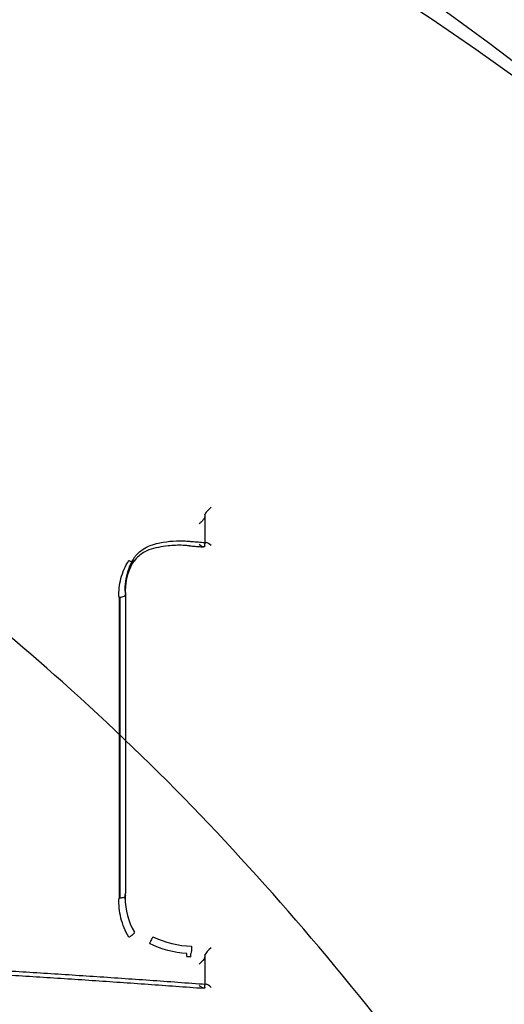
# Model space of a CAD drawing. Units: millimetres. Extents: x 34827 to 41223, y -2252 to 7565.
# Drawn here: x 39106 to 39114, y 3576 to 3594 of the extents above; entities that cross this region are included whole.
import ezdxf

# ---------------------------------------------------------------- set-up
doc = ezdxf.new("R2010")
doc.units = ezdxf.units.MM
doc.header["$LTSCALE"] = 500
doc.layers.add('HAGS-PLAN', color=7, linetype='Continuous')

msp = doc.modelspace()

# ---------------------------------------------------------------- linework, layer by layer
at = {"layer": 'HAGS-PLAN'}
for p, q in [((39109.089, 3585.127), (39109.089, 3584.63)), ((39109.089, 3584.63), (39109.089, 3584.608)), ((39109.089, 3584.572), (39109.089, 3584.608)), ((39107.826, 3584.314), (39107.826, 3584.314)), ((39107.662, 3583.761), (39107.662, 3583.798)), ((39107.664, 3583.736), (39107.664, 3578.346)), ((39107.55, 3583.646), (39107.55, 3578.263)), ((39107.564, 3583.646), (39107.564, 3578.262)), ((39107.662, 3578.246), (39107.662, 3578.283)), ((39107.664, 3578.309), (39107.664, 3578.346)), ((39107.664, 3578.346), (39107.664, 3578.346)), ((39107.826, 3577.652), (39107.826, 3577.652)), ((39108.764, 3577.218), (39108.764, 3577.271)), ((39108.838, 3577.214), (39108.838, 3577.267)), ((39109.089, 3577.24), (39109.089, 3576.721)), ((39109.089, 3576.721), (39109.089, 3576.702)), ((39109.089, 3576.666), (39109.089, 3576.702))]:
    msp.add_line(p, q, dxfattribs=at)
for centre, major_axis, ratio, start_param, end_param in [((39087.337, 3576.29), (41, 0), 0.866645, -1.570796, 1.570796), ((39087.337, 3564.792), (44.45, 0), 0.866645, -1.570796, 1.570796), ((39087.337, 3566.709), (41, 0), 0.866645, -1.570796, 1.570796), ((39087.337, 3564.792), (42.45, 0), 0.866645, -1.570796, 1.570796), ((39109.189, 3585.211), (-0.0978, -0.0908), 0.227936, -1.927935, -0.318926), ((39108.989, 3585.091), (0.1, 0), 0.499281, -0.110261, 0), ((39108.821, 3584.55), (0.0092, 0.0996), 0.114464, -0.001982, 0.002193), ((39109.189, 3584.608), (0.1, 0), 0.499207, -3.32221, -3.141589), ((39109.189, 3584.523), (0.094, -0.101), 0.343121, 2.787702, 3.314852), ((39109.189, 3584.523), (0.094, -0.101), 0.343121, 1.776153, 2.787702), ((39108.795, 3583.727), (1.093, -0.317), 0.94315, -3.419451, -2.875831), ((39108.795, 3583.727), (1.093, -0.317), 0.94315, -2.875831, -2.818629), ((39108.795, 3583.727), (1.093, -0.317), 0.94315, -2.818629, -2.818627), ((39108.771, 3578.097), (0.845, -0.824), 0.872303, -2.452777, -1.88629), ((39108.771, 3578.097), (0.845, -0.824), 0.872303, -2.493665, -2.452777), ((39108.708, 3578.366), (-1.234, 0.325), 0.737376, 1.309834, 1.876165), ((39109.189, 3577.327), (-0.0984, -0.0914), 0.193407, -1.897109, -0.349745), ((39108.989, 3577.204), (-0.1, 0), 0.499078, -3.313614, -3.141595), ((39109.189, 3576.702), (-0.1, 0), 0.499134, -0.11891, -0.000001), ((39109.189, 3576.614), (0.095, -0.102), 0.3109, 2.818638, 3.345667), ((39109.189, 3576.614), (0.095, -0.102), 0.3109, 1.745526, 2.818638)]:
    msp.add_ellipse(centre, major_axis=major_axis, ratio=ratio, start_param=start_param, end_param=end_param, dxfattribs=at)
at = {"layer": 'HAGS-PLAN', "extrusion": (2.1779e-16, 2.23364e-19, -1)}
msp.add_ellipse((39109.189, 3585.127), major_axis=(0.1, 0), ratio=0.49928, start_param=-3.141594, end_param=-3.031393, dxfattribs=at)
at = {"layer": 'HAGS-PLAN', "extrusion": (1.66655e-16, -4.68723e-17, -1)}
msp.add_ellipse((39108.989, 3584.657), major_axis=(0.094, -0.101), ratio=0.343047, start_param=-0.173089, end_param=1.216617, dxfattribs=at)
at = {"layer": 'HAGS-PLAN', "extrusion": (1.43942e-18, 1.9735e-17, -1)}
msp.add_ellipse((39108.825, 3584.669), major_axis=(-0.0091, -0.0996), ratio=0.114807, start_param=-0.002064, end_param=0.002066, dxfattribs=at)
at = {"layer": 'HAGS-PLAN', "extrusion": (2.1779e-16, -5.94299e-19, -1)}
msp.add_ellipse((39108.989, 3584.572), major_axis=(0.1, 0), ratio=0.499207, start_param=-0.000003, end_param=0.180727, dxfattribs=at)
at = {"layer": 'HAGS-PLAN', "extrusion": (2.27405e-16, 3.28966e-17, -1)}
msp.add_ellipse((39108.873, 3583.755), major_axis=(-1.186, 0.271), ratio=0.916116, start_param=-0.207681, end_param=-0.205796, dxfattribs=at)
at = {"layer": 'HAGS-PLAN', "extrusion": (2.4319e-16, -2.79191e-17, -1)}
msp.add_ellipse((39108.87, 3578.158), major_axis=(-1.047, 0.679), ratio=0.886878, start_param=-0.522215, end_param=-0.520596, dxfattribs=at)
at = {"layer": 'HAGS-PLAN', "extrusion": (2.27439e-16, 4.22402e-17, -1)}
msp.add_ellipse((39108.722, 3578.465), major_axis=(1.418, -0.381), ratio=0.801739, start_param=1.329954, end_param=1.803109, dxfattribs=at)
at = {"layer": 'HAGS-PLAN', "extrusion": (0, 0, -1)}
msp.add_ellipse((39108.836, 3577.354), major_axis=(-0.0052, -0.0999), ratio=0.137728, start_param=-2.071324, end_param=-0.531267, dxfattribs=at)
at = {"layer": 'HAGS-PLAN', "extrusion": (2.81767e-16, -8.76747e-17, -1)}
msp.add_ellipse((39108.989, 3577.116), major_axis=(-0.0985, -0.0914), ratio=0.193185, start_param=-2.792026, end_param=-1.393652, dxfattribs=at)
at = {"layer": 'HAGS-PLAN', "extrusion": (2.1779e-16, 2.80655e-20, -1)}
msp.add_ellipse((39109.189, 3577.24), major_axis=(-0.1, 0), ratio=0.499078, start_param=0.000002, end_param=0.171919, dxfattribs=at)
at = {"layer": 'HAGS-PLAN', "extrusion": (2.1779e-16, -3.85296e-19, -1)}
msp.add_ellipse((39108.989, 3576.666), major_axis=(-0.1, 0), ratio=0.499134, start_param=-3.141592, end_param=-3.022616, dxfattribs=at)
at = {"layer": 'HAGS-PLAN'}
for points, knots in [([(39087.337, 3616.06), (39092.007, 3616.06), (39096.677, 3615.42), (39105.58, 3612.913), (39109.812, 3611.047), (39117.432, 3606.248), (39120.82, 3603.316), (39126.408, 3596.65), (39128.607, 3592.917), (39131.572, 3585.008), (39132.337, 3580.835), (39132.337, 3576.661)], [4.712389, 4.712389, 4.712389, 4.712389, 5.026548, 5.026548, 5.340708, 5.340708, 5.654867, 5.654867, 5.969026, 5.969026, 6.283185, 6.283185, 6.283185, 6.283185]), ([(39127.246, 3537.99), (39127.238, 3538.576), (39127.188, 3539.275), (39127.008, 3540.877), (39126.871, 3541.799), (39126.487, 3543.958), (39126.223, 3545.221), (39125.536, 3548.113), (39125.092, 3549.761), (39123.976, 3553.445), (39123.277, 3555.493), (39121.604, 3559.836), (39120.607, 3562.135), (39118.348, 3566.708), (39117.08, 3568.986), (39114.34, 3573.272), (39112.883, 3575.295), (39109.828, 3578.946), (39108.257, 3580.6), (39105.043, 3583.464), (39103.427, 3584.712), (39100.187, 3586.763), (39098.584, 3587.611), (39095.429, 3588.901), (39093.884, 3589.385), (39090.889, 3590.01), (39089.432, 3590.184), (39086.614, 3590.26), (39085.24, 3590.178), (39082.566, 3589.793), (39081.254, 3589.49), (39078.672, 3588.687), (39077.396, 3588.176), (39074.862, 3586.956), (39073.606, 3586.232), (39071.1, 3584.573), (39069.859, 3583.622), (39067.38, 3581.491), (39066.155, 3580.294), (39063.723, 3577.657), (39062.53, 3576.2), (39060.18, 3573.033), (39059.04, 3571.307), (39056.823, 3567.606), (39055.765, 3565.619), (39053.752, 3561.425), (39052.813, 3559.211), (39051.099, 3554.669), (39050.332, 3552.335), (39049.051, 3547.836), (39048.525, 3545.656), (39047.809, 3541.946), (39047.574, 3540.349), (39047.448, 3538.659), (39047.432, 3538.307), (39047.427, 3537.989)], [0, 0, 0, 0, 3.831659, 3.831659, 8.10839, 8.10839, 13.437935, 13.437935, 20.024198, 20.024198, 28.006566, 28.006566, 36.957643, 36.957643, 46.02887, 46.02887, 54.495008, 54.495008, 62.038695, 62.038695, 68.592811, 68.592811, 74.236034, 74.236034, 79.13424, 79.13424, 83.500263, 83.500263, 87.590482, 87.590482, 91.641868, 91.641868, 95.859549, 95.859549, 100.416728, 100.416728, 105.45054, 105.45054, 111.085944, 111.085944, 117.411576, 117.411576, 124.499929, 124.499929, 132.374822, 132.374822, 140.987742, 140.987742, 150.088803, 150.088803, 158.91899, 158.91899, 166.204863, 166.204863, 168.286329, 168.286329, 168.286329, 168.286329]), ([(39109.089, 3585.086), (39109.089, 3585.085), (39109.088, 3585.085), (39109.087, 3585.079), (39109.084, 3585.073), (39109.076, 3585.058), (39109.069, 3585.049), (39109.053, 3585.028), (39109.041, 3585.015), (39109.016, 3584.989), (39109.003, 3584.977), (39108.989, 3584.966)], [0.01864561, 0.01864561, 0.01864561, 0.01864561, 0.01895717, 0.01895717, 0.0219008, 0.0219008, 0.02551449, 0.02551449, 0.03036342, 0.03036342, 0.03500051, 0.03500051, 0.03500051, 0.03500051]), ([(39108.11, 3584.576), (39108.259, 3584.626), (39108.42, 3584.654), (39108.623, 3584.66), (39108.664, 3584.66), (39108.726, 3584.658), (39108.747, 3584.657), (39108.778, 3584.654), (39108.789, 3584.654), (39108.81, 3584.652), (39108.82, 3584.651), (39108.83, 3584.649)], [0, 0, 0, 0, 0.4949129, 0.4949129, 0.619909, 0.619909, 0.6827716, 0.6827716, 0.7142498, 0.7142498, 0.7457411, 0.7457411, 0.7457411, 0.7457411]), ([(39108.83, 3584.649), (39108.849, 3584.648), (39108.868, 3584.647), (39108.906, 3584.644), (39108.925, 3584.642), (39108.962, 3584.64), (39108.981, 3584.638), (39109.019, 3584.636), (39109.038, 3584.634), (39109.076, 3584.631), (39109.094, 3584.63), (39109.113, 3584.629)], [4.858117433, 4.858117433, 4.858117433, 4.858117433, 4.858503999, 4.858503999, 4.858890668, 4.858890668, 4.859277336, 4.859277336, 4.859664005, 4.859664005, 4.860050673, 4.860050673, 4.860050673, 4.860050673]), ([(39108.087, 3584.496), (39108.019, 3584.469), (39107.957, 3584.432), (39107.873, 3584.36), (39107.844, 3584.33), (39107.82, 3584.298)], [0, 0, 0, 0, 0.2401106, 0.2401106, 0.3876528, 0.3876528, 0.3876528, 0.3876528]), ([(39107.831, 3584.369), (39107.872, 3584.423), (39107.924, 3584.471), (39108.021, 3584.536), (39108.064, 3584.558), (39108.109, 3584.576)], [0, 0, 0, 0, 0.2263122, 0.2263122, 0.3797821, 0.3797821, 0.3797821, 0.3797821]), ([(39108.816, 3584.569), (39108.806, 3584.571), (39108.796, 3584.572), (39108.757, 3584.575), (39108.727, 3584.577), (39108.607, 3584.582), (39108.518, 3584.579), (39108.312, 3584.557), (39108.196, 3584.532), (39108.087, 3584.496)], [0, 0, 0, 0, 0.0301662, 0.0301662, 0.1207001, 0.1207001, 0.3932137, 0.3932137, 0.7611674, 0.7611674, 0.7611674, 0.7611674]), ([(39108.816, 3584.569), (39108.833, 3584.568), (39108.85, 3584.567), (39108.883, 3584.565), (39108.899, 3584.563), (39108.933, 3584.561), (39108.949, 3584.56), (39108.982, 3584.557), (39108.999, 3584.556), (39109.032, 3584.554), (39109.049, 3584.552), (39109.065, 3584.551)], [4.858228235, 4.858228235, 4.858228235, 4.858228235, 4.858568729, 4.858568729, 4.858909223, 4.858909223, 4.859249716, 4.859249716, 4.85959021, 4.85959021, 4.859930703, 4.859930703, 4.859930703, 4.859930703]), ([(39107.55, 3583.646), (39107.543, 3583.763), (39107.555, 3583.877), (39107.614, 3584.099), (39107.661, 3584.206), (39107.725, 3584.305)], [0, 0, 0, 0, 0.0004116035, 0.0004116035, 0.0008232071, 0.0008232071, 0.0008232071, 0.0008232071]), ([(39107.662, 3583.796), (39107.662, 3583.924), (39107.686, 3584.051), (39107.757, 3584.239), (39107.79, 3584.305), (39107.83, 3584.367)], [0, 0, 0, 0, 0.4382365, 0.4382365, 0.6921821, 0.6921821, 0.6921821, 0.6921821]), ([(39107.783, 3584.286), (39107.777, 3584.286), (39107.77, 3584.287), (39107.757, 3584.29), (39107.751, 3584.292), (39107.735, 3584.299), (39107.728, 3584.303), (39107.725, 3584.304), (39107.725, 3584.304), (39107.725, 3584.305)], [0.009888128, 0.009888128, 0.009888128, 0.009888128, 0.012238965, 0.012238965, 0.014544588, 0.014544588, 0.017854624, 0.017854624, 0.018186368, 0.018186368, 0.018186368, 0.018186368]), ([(39107.826, 3584.314), (39107.825, 3584.309), (39107.824, 3584.306), (39107.821, 3584.299), (39107.818, 3584.296), (39107.809, 3584.289), (39107.802, 3584.286), (39107.79, 3584.285), (39107.786, 3584.285), (39107.783, 3584.286)], [0, 0, 0, 0, 0.002179947, 0.002179947, 0.004521726, 0.004521726, 0.008381332, 0.008381332, 0.009888128, 0.009888128, 0.009888128, 0.009888128]), ([(39107.664, 3583.7), (39107.664, 3583.696), (39107.663, 3583.693), (39107.66, 3583.686), (39107.658, 3583.682), (39107.651, 3583.673), (39107.643, 3583.667), (39107.625, 3583.657), (39107.614, 3583.653), (39107.59, 3583.648), (39107.577, 3583.646), (39107.564, 3583.646)], [0.000001, 0.000001, 0.000001, 0.000001, 0.00194968, 0.00194968, 0.00403822, 0.00403822, 0.00787118, 0.00787118, 0.0117546, 0.0117546, 0.01575113, 0.01575113, 0.01575113, 0.01575113]), ([(39107.725, 3577.562), (39107.661, 3577.672), (39107.614, 3577.787), (39107.555, 3578.023), (39107.543, 3578.144), (39107.55, 3578.263)], [0, 0, 0, 0, 0.0004111654, 0.0004111654, 0.0008223308, 0.0008223308, 0.0008223308, 0.0008223308]), ([(39107.662, 3578.3), (39107.662, 3578.3), (39107.662, 3578.3), (39107.66, 3578.296), (39107.658, 3578.293), (39107.651, 3578.284), (39107.643, 3578.279), (39107.625, 3578.271), (39107.614, 3578.268), (39107.59, 3578.263), (39107.577, 3578.262), (39107.564, 3578.262)], [-0.01393334, -0.01393334, -0.01393334, -0.01393334, -0.0138026, -0.0138026, -0.01171397, -0.01171397, -0.00788105, -0.00788105, -0.0039975, -0.0039975, -0.00000101, -0.00000101, -0.00000101, -0.00000101]), ([(39107.826, 3577.652), (39107.825, 3577.649), (39107.824, 3577.645), (39107.821, 3577.637), (39107.818, 3577.633), (39107.809, 3577.621), (39107.802, 3577.613), (39107.785, 3577.598), (39107.775, 3577.59), (39107.758, 3577.579), (39107.751, 3577.575), (39107.735, 3577.566), (39107.728, 3577.563), (39107.725, 3577.562), (39107.725, 3577.562), (39107.725, 3577.562)], [-0.003982422, -0.003982422, -0.003982422, -0.003982422, -0.00349452, -0.00349452, -0.00297011, -0.00297011, -0.002110438, -0.002110438, -0.001251162, -0.001251162, -0.000734861, -0.000734861, 0, 0, 0.000069149, 0.000069149, 0.000069149, 0.000069149]), ([(39108.158, 3577.571), (39108.158, 3577.571), (39108.158, 3577.571), (39108.155, 3577.566), (39108.152, 3577.56), (39108.145, 3577.549), (39108.142, 3577.543), (39108.133, 3577.525), (39108.127, 3577.514), (39108.116, 3577.492), (39108.111, 3577.481), (39108.105, 3577.467), (39108.103, 3577.462), (39108.101, 3577.453), (39108.099, 3577.45), (39108.099, 3577.447)], [-0.01613436, -0.01613436, -0.01613436, -0.01613436, -0.0160679, -0.0160679, -0.01406665, -0.01406665, -0.01192789, -0.01192789, -0.00807038, -0.00807038, -0.00421064, -0.00421064, -0.00203736, -0.00203736, 0, 0, 0, 0]), ([(39104.052, 3577.051), (39104.39, 3577.032), (39104.728, 3577.012), (39105.403, 3576.971), (39105.741, 3576.95), (39106.415, 3576.907), (39106.752, 3576.885), (39107.426, 3576.84), (39107.763, 3576.817), (39108.437, 3576.769), (39108.773, 3576.745), (39109.109, 3576.72)], [4.82555258, 4.82555258, 4.82555258, 4.82555258, 4.83244396, 4.83244396, 4.83933534, 4.83933534, 4.84622672, 4.84622672, 4.85311811, 4.85311811, 4.86000949, 4.86000949, 4.86000949, 4.86000949]), ([(39104.067, 3576.976), (39104.401, 3576.957), (39104.735, 3576.937), (39105.403, 3576.897), (39105.737, 3576.876), (39106.404, 3576.834), (39106.738, 3576.812), (39107.404, 3576.767), (39107.738, 3576.744), (39108.404, 3576.697), (39108.736, 3576.673), (39109.069, 3576.648)], [4.82580099, 4.82580099, 4.82580099, 4.82580099, 4.83262677, 4.83262677, 4.83945256, 4.83945256, 4.84627835, 4.84627835, 4.85310414, 4.85310414, 4.85992992, 4.85992992, 4.85992992, 4.85992992]), ([(39109.089, 3576.66), (39109.089, 3576.66), (39109.088, 3576.66), (39109.087, 3576.655), (39109.084, 3576.651), (39109.076, 3576.648), (39109.069, 3576.648), (39109.053, 3576.651), (39109.041, 3576.657), (39109.016, 3576.672), (39109.003, 3576.682), (39108.989, 3576.694)], [0.0187263, 0.0187263, 0.0187263, 0.0187263, 0.01894894, 0.01894894, 0.02189424, 0.02189424, 0.02550887, 0.02550887, 0.03035687, 0.03035687, 0.03498983, 0.03498983, 0.03498983, 0.03498983])]:
    msp.add_open_spline(points, degree=3, knots=knots, dxfattribs=at)
for points in [[(39108.087, 3584.496), (39108.087, 3584.496), (39108.087, 3584.496), (39108.087, 3584.496)], [(39108.11, 3584.576), (39108.11, 3584.576), (39108.11, 3584.576), (39108.109, 3584.576)], [(39107.831, 3584.369), (39107.831, 3584.368), (39107.831, 3584.368), (39107.83, 3584.367)], [(39107.662, 3578.284), (39107.662, 3578.305), (39107.663, 3578.326), (39107.664, 3578.347)], [(39107.664, 3578.309), (39107.664, 3578.306), (39107.663, 3578.303), (39107.662, 3578.3)], [(39107.664, 3578.347), (39107.664, 3578.346), (39107.664, 3578.346), (39107.664, 3578.346)], [(39108.764, 3577.218), (39108.789, 3577.216), (39108.813, 3577.214), (39108.838, 3577.213)]]:
    msp.add_open_spline(points, degree=3, dxfattribs=at)

doc.saveas('drawing.dxf')
